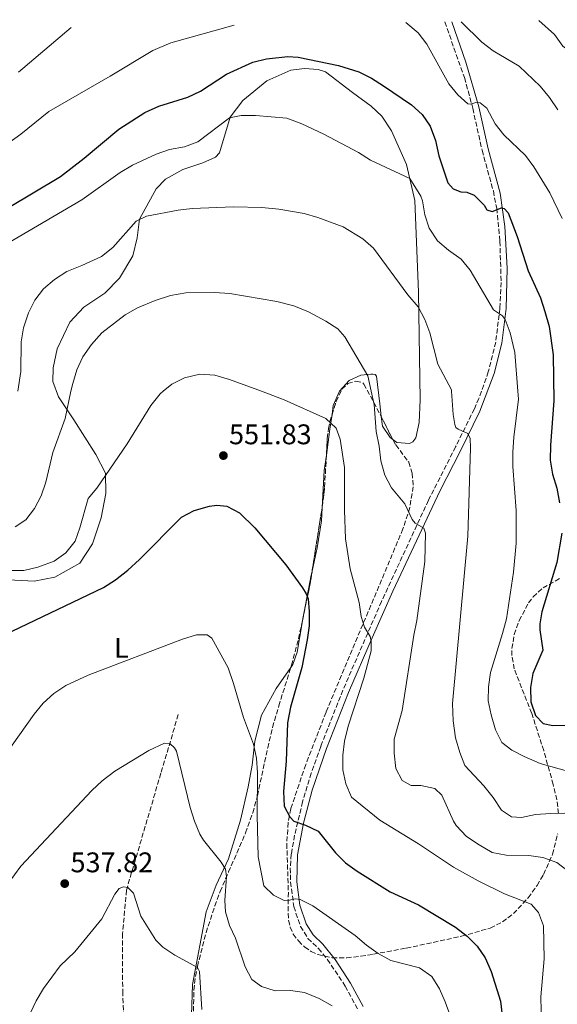
# Model space of a CAD drawing. Units: metres. Extents: x 604211 to 607663, y 4717649 to 4720014.
# Drawn here: x 604404 to 604594, y 4719620 to 4719968 of the extents above; entities that cross this region are included whole.
import ezdxf
from ezdxf.enums import TextEntityAlignment as Align

# ---------------------------------------------------------------- set-up
doc = ezdxf.new("R2010")
doc.units = ezdxf.units.M
doc.header["$MEASUREMENT"] = 0
doc.linetypes.add('DGN Style 3', pattern=[2.435890702152634, 1.739921930109024, -0.6959687720436097])
for name, color, linetype, lineweight in [('Barranco lineal', 142, 'DGN Style 3', 13), ('Camino', 7, 'DGN Style 3', 0), ('Cota de punto acotado terreno', 7, 'Continuous', 0), ('Curva de nivel directora', 30, 'Continuous', 30), ('Curva de nivel intermedia', 30, 'Continuous', 0), ('Etiqueta de uso rústico', 92, 'Continuous', 0), ('Línea de cambio de uso (parcela vista)', 92, 'Continuous', 0), ('Margen derecho', 7, 'Continuous', 0), ('Punto acotado terreno (símbolo)', 7, 'Continuous', 0), ('Zona arbolada', 92, 'DGN Style 3', 0)]:
    doc.layers.add(name, color=color, linetype=linetype, lineweight=lineweight)
doc.styles.add('Style-Arial', font='arial.ttf')

# ---------------------------------------------------------------- blocks, each defined once
blk = doc.blocks.new('5PATER')
at = {"layer": 'Punto acotado terreno (símbolo)', "linetype": 'Continuous', "lineweight": 0}
h = blk.add_hatch(color=51, dxfattribs=at)
edge = h.paths.add_edge_path()
edge.add_ellipse((0, 0), major_axis=(-0.1095731443231308, -0.1110710700762829), ratio=0.9994222409660317, start_angle=0, end_angle=360)

msp = doc.modelspace()

# ---------------------------------------------------------------- linework, layer by layer
at = {"layer": 'Barranco lineal', "color": 142, "linetype": 'DGN Style 3', "lineweight": 13}
msp.add_polyline3d([(604460.2100000001, 4719722.5, 541.3399999999965), (604454.0700000003, 4719701.77, 538.9900000000052), (604441.9199999999, 4719660.539999999, 535), (604440.5599999996, 4719645.25, 533.8699999999953), (604440.5899999999, 4719624.859999999, 532.0800000000017), (604441.3799999999, 4719602.59, 531.0500000000029), (604441.8600000005, 4719597.100000001, 529.6399999999994), (604440.8899999997, 4719579.41, 528.320000000007), (604443.7999999998, 4719555.34, 527.1000000000058), (604445.0899999999, 4719522.01, 525.2200000000012), (604443.2800000003, 4719493.4, 523.2400000000052), (604440.9500000002, 4719462.84, 521.4499999999971), (604439.1399999997, 4719433.180000001, 519.8500000000058), (604438.9800000006, 4719419.550000001, 518.6300000000047), (604440.0199999996, 4719406.390000001, 517.9700000000012), (604440.2000000002, 4719385.84, 516.4700000000012), (604440.0800000001, 4719380.65, 516.4700000000012), (604439.4800000006, 4719363.949999999, 515.0899999999965), (604437.1699999999, 4719330.300000001, 513.4900000000052)], dxfattribs=at)
at = {"layer": 'Camino', "color": 7, "linetype": 'DGN Style 3', "lineweight": 0}
msp.add_polyline3d([(604554.219999998, 4719966.850000001, 582.9900000000052), (604561.1700000016, 4719947.220000001, 581.6499999999943), (604564.1099999986, 4719936.4, 580.0399999999937), (604567.3799999988, 4719921.560000001, 578.070000000007), (604571.3599999995, 4719907.250000001, 575.9900000000052), (604572.5399999997, 4719901.100000001, 575.0399999999936), (604573.6799999997, 4719889.470000001, 573.4600000000065), (604574.1099999989, 4719874.980000002, 571.9100000000036), (604573.7100000009, 4719865.930000001, 570.729999999996), (604572.1999999977, 4719853.930000001, 568.9400000000024), (604569.5899999993, 4719843.439999999, 567.529999999999), (604566.2899999979, 4719834.060000001, 566.4499999999971), (604564.6600000008, 4719830.37, 566.0200000000042), (604558.0599999981, 4719816.980000001, 564.529999999999), (604548.469999999, 4719798.100000001, 561.4499999999972), (604531.9099999988, 4719762.4, 555.8800000000048), (604518.2899999997, 4719731.130000004, 554.1699999999984), (604510.4599999998, 4719711.26, 553.5099999999948), (604507.1299999994, 4719701.850000001, 552.8500000000059), (604504.0699999994, 4719691.699999999, 551.1999999999971), (604501.2499999986, 4719679.910000001, 549.0000000000001), (604500.0799999974, 4719673.260000002, 547.8699999999953), (604499.7199999975, 4719668.330000001, 547.1100000000007), (604499.829999997, 4719663.410000001, 546.3600000000007), (604500.9600000003, 4719654.760000001, 544.8600000000006), (604503.3099999973, 4719647.730000001, 543.9199999999983), (604505.9699999993, 4719643.540000003, 543.3699999999953), (604509.6299999984, 4719640, 542.6900000000023), (604512.7899999989, 4719636.140000002, 542.3399999999965), (604519.1299999978, 4719626.670000001, 541.279999999999), (604523.4400000017, 4719618.609999999, 540.8099999999978)], dxfattribs=at)
at = {"layer": 'Curva de nivel directora', "color": 30, "linetype": 'Continuous', "lineweight": 30, "flags": 128}
for points, elevation in [([(604390.7399999991, 4719895.800000001), (604418.6499999998, 4719912.350000001), (604427.0400000006, 4719918.830000003), (604439.2400000002, 4719929.050000001), (604448.4, 4719934.960000001), (604453.2900000006, 4719937.180000001), (604463.5900000003, 4719940.27), (604468.0899999997, 4719942.450000001), (604477.2499999995, 4719948.390000002), (604486.4800000008, 4719952.65), (604491.329999999, 4719953.890000001), (604498.8700000005, 4719954.619999999), (604502.5099999993, 4719954.380000004), (604516.7299999995, 4719951.430000001), (604523.8999999999, 4719949.25), (604528.3899999983, 4719946.99), (604532.6500000008, 4719944.300000002), (604542.480000001, 4719937.570000002), (604546.2499999995, 4719934.210000002), (604549.039999999, 4719930.060000001), (604550.9900000005, 4719925.03), (604552.1199999992, 4719919.560000001), (604555.2500000006, 4719910.09), (604557.2199999997, 4719908), (604559.8599999995, 4719906.880000004), (604562.0399999989, 4719906.82), (604564.6099999994, 4719905.78), (604568.0899999995, 4719902.180000001), (604569.0700000008, 4719900.600000001), (604570.9599999995, 4719900.01), (604574.2599999986, 4719901.230000002), (604575.1700000005, 4719901.090000001), (604576.5999999989, 4719899.510000001), (604579.7300000003, 4719891.170000002), (604583.6299999985, 4719879.000000001), (604587.9699999992, 4719869.470000003), (604589.5599999984, 4719864.730000001), (604591.0999999985, 4719859.4), (604592.4799999997, 4719849.390000002), (604592.6599999988, 4719833.220000003), (604591.4699999995, 4719817.54), (604591.4099999992, 4719812.220000001), (604592.2400000006, 4719807.28), (604593.7200000003, 4719802.390000002), (604594.6999999993, 4719797.15)], 575.0000000000001), ([(604401.6199999999, 4719751.87), (604433.829999999, 4719767.300000003), (604438.0499999989, 4719769.990000002), (604442.459999999, 4719773.42), (604446.489999999, 4719777.15), (604461.3699999985, 4719792.180000001), (604465.7599999984, 4719794.54), (604471.2100000001, 4719796.04), (604473.7600000004, 4719796.380000002), (604477.339999999, 4719796.02), (604481.749999999, 4719793.660000003), (604487.1600000003, 4719788.359999999), (604498.1399999994, 4719775.290000001), (604503.989999999, 4719767.199999999), (604505.339999999, 4719765.120000001), (604506.0000000006, 4719763.340000002), (604506.4000000008, 4719758.820000002), (604506.3299999991, 4719753.84), (604505.7100000001, 4719748.870000001), (604503.8100000002, 4719739.040000001), (604499.8000000003, 4719725.110000002), (604498.7899999999, 4719719.560000001), (604498.2899999992, 4719706.100000001), (604497.3099999981, 4719695.380000001), (604497.6199999988, 4719690.199999999), (604499.6100000002, 4719686.449999999), (604501.0299999996, 4719684.859999999), (604505.0899999987, 4719683.470000002), (604509.6100000005, 4719681.33), (604515.67, 4719673.740000002), (604519.1999999994, 4719670.230000001), (604523.2599999985, 4719667.300000003), (604534.9999999999, 4719659.950000001), (604544.9199999997, 4719655.350000001), (604558.0400000003, 4719647.51), (604562.0999999992, 4719644.340000001), (604565.5999999995, 4719640.730000001), (604568.4499999994, 4719636.610000002), (604570.5899999985, 4719631.900000001), (604573.8799999986, 4719621.350000001), (604574.5, 4719616.380000001)], 550.0000000000001), ([(604595.4799999994, 4719786.54), (604593.7299999993, 4719776.090000001), (604588.5199999991, 4719758.770000001), (604587.7100000001, 4719754.550000001), (604587.7199999989, 4719752.440000001), (604588.8099999996, 4719745.220000001), (604585.3200000006, 4719737), (604584.5099999991, 4719732.030000002), (604584.5400000004, 4719726.99), (604586.219999999, 4719722.109999999), (604588.9399999992, 4719719.34), (604592.4100000005, 4719718.600000001), (604636.2000000001, 4719719.42)], 575.0000000000001)]:
    msp.add_lwpolyline(points, dxfattribs=dict(at, elevation=elevation))
at = {"layer": 'Curva de nivel intermedia', "color": 30, "linetype": 'Continuous', "lineweight": 0, "flags": 128}
for points, elevation in [([(604559.9800000002, 4719966.939999999), (604567.3200000006, 4719959.67), (604571.2800000013, 4719956.62), (604580.5300000005, 4719951.310000001), (604587.8300000007, 4719944.239999999), (604591.2000000012, 4719940.150000001), (604594.1500000017, 4719935.88)], 585), ([(604587.3800000013, 4719967.359999999), (604592.9700000016, 4719962.42), (604595.9300000009, 4719958.289999999), (604599.8800000005, 4719955.220000001), (604603.1700000007, 4719955.17), (604605.4900000008, 4719957.060000001), (604606.1600000013, 4719959.930000001), (604606.480000001, 4719967.65)], 590.0000000000001), ([(604396.5300000004, 4719921.449999999), (604404.6799999998, 4719927.249999999), (604414.5300000003, 4719935.24), (604436.2100000016, 4719947.679999999), (604451.2099999996, 4719956.820000002), (604457.6, 4719959.53), (604479.9699999997, 4719965.719999999)], 580.0000000000001), ([(604403.8200000017, 4719949.099999999), (604422.4500000018, 4719964.84)], 585), ([(604540.4699999995, 4719966.640000001), (604544.8500000003, 4719962.970000001), (604547.9400000017, 4719959.039999999), (604555.6999999998, 4719944.970000001), (604558.8100000012, 4719941.09), (604562.3600000007, 4719937.929999999), (604563.3399999997, 4719937.849999999), (604565.1400000014, 4719938.390000001), (604566.7199999993, 4719938.32), (604569.0700000008, 4719936.449999999), (604571.9500000018, 4719930.899999999), (604575.07, 4719926.99), (604582.7000000009, 4719919.739999999), (604585.6300000012, 4719915.689999999), (604591.2500000005, 4719906.560000001), (604595.5900000011, 4719897.52)], 580.0000000000001), ([(604400.3400000014, 4719888.970000001), (604426.1399999999, 4719904.100000001), (604439.7300000021, 4719913.7), (604444.0100000001, 4719916.269999998), (604452.4099999999, 4719920.159999999), (604457.0999999995, 4719921.9), (604462.4100000003, 4719922.84), (604467.1100000007, 4719924.55), (604478.3100000012, 4719933.000000001), (604482.4500000008, 4719933.850000001), (604487.4500000009, 4719933.899999999), (604498.4800000016, 4719932.859999999), (604503.7600000009, 4719930.96), (604511.5999999997, 4719927.220000001), (604523.7500000002, 4719920.81), (604527.9700000002, 4719918.13), (604541.9400000002, 4719911.65), (604545.750000001, 4719905.409999999), (604546.4100000005, 4719903.769999999), (604547.1900000006, 4719898.829999999), (604548.7700000008, 4719894.06), (604551.640000001, 4719889.679999999), (604555.5600000012, 4719886.34), (604560.0600000008, 4719883.220000001), (604563.2000000011, 4719879.32), (604571.3700000007, 4719865.289999999), (604574.5400000003, 4719863.119999997), (604575.5199999993, 4719861.850000001), (604577.2400000005, 4719857.140000001), (604578.8899999999, 4719850.199999998), (604580.0273689138, 4719836.559875003), (604580.26, 4719833.77), (604578.5900000003, 4719820.390000001), (604578.2400000016, 4719815.05), (604578.2599999995, 4719810.05), (604579.3900000006, 4719794.48), (604579.4500000009, 4719782.92), (604578.5000000009, 4719772.689999999), (604575.9900000008, 4719756.32), (604574.650000002, 4719751.039999999), (604570.3499999993, 4719737.349999999), (604569.6200000006, 4719732.3), (604569.5700000013, 4719727.300000002), (604570.5599999994, 4719722.359999999), (604572.1799999998, 4719717.109999999), (604574.3700000005, 4719712.619999998), (604577.8600000017, 4719709.99), (604582.2699999994, 4719707.640000001)], 570.0000000000001), ([(604403.5939514689, 4719836.559875003), (604404.6200000017, 4719843.499999999), (604404.7300000013, 4719854.039999999), (604405.5800000007, 4719858.969999999), (604407.38, 4719864.210000001), (604409.5400000014, 4719868.730000001), (604412.6200000015, 4719872.680000001), (604416.5800000001, 4719876.039999999), (604420.9400000008, 4719878.849999999), (604426.1900000012, 4719880.869999999), (604433.1700000018, 4719884.140000001), (604437.1500000004, 4719887.239999999), (604445.2999999998, 4719896.609999999), (604448.9800000011, 4719898.289999999), (604460.1799999995, 4719900.449999999), (604465.1600000017, 4719900.999999999), (604479.7400000017, 4719901.679999999), (604489.7400000019, 4719901.34), (604495.6300000016, 4719900.789999999), (604504.5900000002, 4719899.23), (604509.4100000015, 4719897.92), (604518.3299999998, 4719894.56), (604525.3300000004, 4719890.389999999), (604529.0900000001, 4719887.09), (604541.16, 4719870.529999999), (604544.8700000005, 4719866.33), (604547.2199999996, 4719861.899999999), (604549.01, 4719857.230000001), (604551.8200000018, 4719846.119999999), (604556.6000000007, 4719837.039999997), (604556.6316382954, 4719836.559875003), (604557.1700000007, 4719828.390000001), (604557.7200000006, 4719824.78), (604558.1699999997, 4719823.73), (604558.9299999997, 4719823.199999999), (604562.3200000006, 4719821.640000001), (604563.1600000008, 4719819.909999999), (604563.3300000008, 4719816.599999999), (604562.3200000006, 4719785.49), (604557.0000000007, 4719726.34), (604557.1799999997, 4719720.320000002), (604558.0400000003, 4719714.3), (604559.4999999997, 4719709.119999998), (604561.3500000006, 4719704.470000002), (604568.0600000004, 4719697.350000001), (604571.3200000017, 4719693.220000001), (604574.2000000004, 4719688.800000001), (604577.8200000015, 4719686.409999998), (604581.2800000015, 4719686.199999998), (604586.19, 4719687.180000001), (604591.5900000002, 4719687.600000001), (604596.5800000014, 4719687.75)], 565.0000000000001), ([(604402.6700000004, 4719788.76), (604406.4200000011, 4719791.179999999), (604409.4600000009, 4719795.15), (604411.8700000005, 4719799.71), (604413.4999999999, 4719804.46), (604415.9299999995, 4719814.930000001), (604420.2400000012, 4719826.999999999), (604422.3454947397, 4719836.559875003), (604422.9600000014, 4719839.349999999), (604424.3600000006, 4719844.15), (604426.4999999999, 4719848.699999998), (604429.5400000018, 4719853.100000001), (604433.2900000003, 4719857.199999999), (604441.4800000021, 4719863.470000001), (604445.7800000004, 4719866.019999999), (604452.1100000005, 4719868.550000002), (604457.4300000002, 4719870.3), (604462.8400000016, 4719871.24), (604473.0300000017, 4719871.449999998), (604478.4400000009, 4719871.079999999), (604495.0000000013, 4719868.17), (604501.0200000006, 4719866.679999999), (604506.1500000004, 4719864.600000001), (604512.2600000014, 4719861.32), (604516.4700000002, 4719858.63), (604518.9100000011, 4719855.789999999), (604527.0300000014, 4719841.98), (604528.2733454562, 4719836.559875003), (604529.3400000003, 4719831.91), (604529.9900000008, 4719822.350000001), (604531.0700000004, 4719817.16), (604531.6200000002, 4719812.050000001), (604533.0700000009, 4719806.939999999), (604535.3999999999, 4719802.509999999), (604540.1200000007, 4719796.82), (604542.7100000012, 4719791.33), (604543.7700000008, 4719790.060000001), (604546.8600000021, 4719788.269999999), (604547.47, 4719786.470000001), (604547.1500000004, 4719776.470000001), (604544.3899999999, 4719755.67), (604543.2900000003, 4719750.55), (604539.1799999997, 4719723.939999999), (604536.4000000014, 4719713.869999998), (604536.3299999998, 4719708.859999998), (604536.9800000002, 4719703.480000001), (604539.2500000012, 4719699.279999999), (604542.3500000014, 4719697.41), (604545.74, 4719697.429999998), (604550.7100000009, 4719696.4)], 559.9999999999999), ([(604394.8499999995, 4719773.319999999), (604405.7599999994, 4719773.369999998), (604410.6400000011, 4719774.439999999), (604416.4300000002, 4719776.659999998), (604420.5200000006, 4719779.52), (604423.7700000005, 4719783.699999999), (604425.4800000006, 4719788.4), (604428.3600000016, 4719798.769999999), (604431.4300000005, 4719802.399999999), (604442.1900000006, 4719818.029999999), (604450.4699999997, 4719831.539999999), (604453.7700000012, 4719835.619999998), (604454.9055674542, 4719836.559875003), (604457.8900000006, 4719839.029999999), (604462.3499999997, 4719841.249999999), (604467.7900000003, 4719842.599999999), (604473.0899999999, 4719842.220000001), (604478.3300000014, 4719840.739999999), (604489.5626263893, 4719836.559875003), (604497.5700000017, 4719833.58), (604512.2100000001, 4719826.960000002), (604515.8700000012, 4719823.56), (604517.3600000021, 4719819.609999999), (604518.8300000007, 4719809.679999999), (604518.8399999995, 4719794.560000001), (604519.2400000019, 4719784.449999998), (604520.8199999998, 4719773.960000001), (604524.0400000007, 4719762.069999999), (604524.7500000015, 4719757.109999999), (604525.8899999993, 4719753.279999998), (604527.8700000019, 4719750.050000001), (604528.2499999997, 4719748.249999999), (604528.2699999998, 4719745.009999999), (604525.620000001, 4719735.359999999), (604520.1200000002, 4719718.400000001), (604518.8700000008, 4719713.13), (604518.2200000003, 4719708.170000001), (604518.320000001, 4719702.969999999), (604519.2999999999, 4719698.069999999), (604521.2699999991, 4719693.38), (604531.2699999993, 4719685.269999999), (604544.9400000019, 4719676.909999999), (604557.250000001, 4719668.689999999), (604565.9800000017, 4719663.82), (604575.2599999999, 4719659.229999999)], 555.0000000000001), ([(604380.1900000012, 4719681.76), (604409.3300000012, 4719722.640000001), (604412.5499999999, 4719726.51), (604416.3099999995, 4719729.930000001), (604420.5000000005, 4719732.779999999), (604428.4600000001, 4719736.439999999), (604461.6900000004, 4719749.15), (604466.6700000004, 4719750.59), (604470.4299999999, 4719750.609999999), (604472.0300000004, 4719749.480000001), (604477.7600000014, 4719738.96), (604479.7400000017, 4719733.399999999), (604483.1799999995, 4719721.409999999), (604486.7100000011, 4719712.02), (604487.7600000015, 4719707.130000001), (604488.1700000007, 4719701.970000001), (604488.040000001, 4719686.960000001), (604488.4099999998, 4719672.329999999), (604490.3400000009, 4719662.09), (604493.8400000012, 4719658.720000001), (604497.5200000004, 4719656.949999999), (604499.4900000017, 4719656.96), (604501.47, 4719657.439999999), (604503.1600000019, 4719657.26), (604507.6500000001, 4719655.050000002), (604522.6000000013, 4719644.57), (604526.6600000004, 4719641.109999998), (604530.7599999999, 4719638.24), (604535.1600000008, 4719635.720000001), (604545.3300000009, 4719633.109999998), (604549.6700000016, 4719630.029999998), (604552.3400000005, 4719625.730000001), (604554.360000001, 4719621.189999999), (604556.1300000013, 4719616.32)], 545), ([(604400.2000000007, 4719662.949999998), (604404.7100000011, 4719668.970000001), (604429.6900000017, 4719695.75), (604433.3500000006, 4719699.149999999), (604437.8299999998, 4719702.509999999), (604449.8500000007, 4719709.859999998), (604455.2900000011, 4719712.429999999), (604457.1700000009, 4719712.25), (604458.8800000009, 4719710.759999999), (604459.6299999995, 4719709.539999999), (604464.4400000019, 4719689.71), (604465.8700000002, 4719684.92), (604467.8500000006, 4719680.329999999), (604469.1, 4719678.159999998), (604475.3600000008, 4719670.369999999), (604476.8700000017, 4719667.949999998), (604477.16, 4719665.409999999), (604476.6200000015, 4719656.84), (604476.8499999995, 4719652.899999999), (604478.2799999999, 4719648.109999998), (604480.4400000013, 4719643.599999999), (604483.8099999997, 4719633.46), (604486.1800000012, 4719629.060000001), (604489.5900000001, 4719626.529999998), (604494.3799999999, 4719625.08), (604499.8499999995, 4719625.17), (604504.7800000003, 4719624.389999999), (604509.8600000008, 4719622.34), (604514.5500000002, 4719619.689999999)], 540.0000000000001), ([(604582.2699999994, 4719707.640000001), (604587.9000000021, 4719705.220000001), (604598.3700000017, 4719702.27)], 570.0000000000001), ([(604550.7100000009, 4719696.4), (604553.2000000009, 4719694.009999998), (604557.3200000004, 4719684.869999998), (604558.2999999993, 4719683.349999999), (604561.9299999994, 4719679.529999998), (604566.3100000003, 4719676.539999999), (604570.9900000007, 4719673.850000001), (604575.9100000004, 4719672.869999998), (604583.860000001, 4719672.79), (604588.8099999996, 4719672.060000001), (604593.7300000016, 4719670.279999999), (604597.8100000008, 4719667.210000001)], 560), ([(604468.5400000013, 4719618.449999998), (604467.7200000009, 4719631.899999999), (604466.9600000009, 4719633.300000001), (604459.0100000004, 4719637.659999999), (604454.7900000004, 4719640.390000001), (604452.2800000003, 4719642.939999999), (604447.020000001, 4719651.359999998), (604444.35, 4719659.529999998), (604442.3600000006, 4719661.5), (604440.8600000008, 4719661.769999998), (604439.360000001, 4719661.100000001), (604437.8200000009, 4719659.17), (604433.2000000008, 4719650.439999998), (604423.7599999993, 4719638.830000001), (604418.5700000015, 4719633.830000001), (604412.6100000005, 4719625.8), (604410.1100000015, 4719621.45), (604407.0100000012, 4719615.02)], 535), ([(604575.2599999999, 4719659.229999999), (604584.7000000014, 4719655.59), (604587.2800000008, 4719652.66), (604589.0300000008, 4719648.009999998), (604589.240000001, 4719636.27), (604588.100000001, 4719622.939999999), (604588.1900000004, 4719617.939999999), (604588.8299999997, 4719612.560000001), (604592.9500000014, 4719592.449999998), (604593.1100000001, 4719581.980000001), (604591.5900000002, 4719564.71), (604590.5199999996, 4719559.59), (604588.1300000001, 4719551.509999999), (604585.780000001, 4719546.320000002), (604584.0800000001, 4719541.619999998), (604582.6600000006, 4719536.220000001), (604582.3400000011, 4719525.980000001), (604582.8200000017, 4719520.640000001), (604584.7500000005, 4719510.5), (604592.4000000015, 4719499.769999999), (604599.0600000002, 4719493.41)], 555.0000000000001)]:
    msp.add_lwpolyline(points, dxfattribs=dict(at, elevation=elevation))
at = {"layer": 'Línea de cambio de uso (parcela vista)', "color": 92, "linetype": 'Continuous', "lineweight": 0, "extrusion": (-0.9900114729107745, 0.129245723046769, 0.05632784905494542), "elevation": 11572.68932577025, "flags": 128}
msp.add_lwpolyline([(-4758369.899931462, -96.27565181666432), (-4758364.621438115, -97.2190496244948), (-4758355.33549355, -98.41364625407732)], dxfattribs=at)
at = {"layer": 'Línea de cambio de uso (parcela vista)', "color": 92, "linetype": 'Continuous', "lineweight": 0, "extrusion": (-0.4460706287461949, -0.05429870480227387, 0.893349116989976), "elevation": -525440.4695836335, "flags": 128}
msp.add_lwpolyline([(-4612184.042847758, 1045825.082634597), (-4612178.869143766, 1045823.553137118), (-4612165.837876861, 1045820.905390718)], dxfattribs=at)
at = {"layer": 'Línea de cambio de uso (parcela vista)', "color": 92, "linetype": 'Continuous', "lineweight": 0, "extrusion": (-0.7887141460715027, 0.1075030859570759, 0.6052876029594576), "elevation": 30939.56448893651, "flags": 128}
msp.add_lwpolyline([(-4758172.841132892, -22835.57316612313), (-4758171.396306854, -22835.76386799774), (-4758155.111619129, -22837.29744037031), (-4758155.029479437, -22837.30254820874)], dxfattribs=at)
at = {"layer": 'Línea de cambio de uso (parcela vista)', "color": 92, "linetype": 'Continuous', "lineweight": 0}
for points in [[(604398, 4719770.09, 554.1499999999943), (604409.3799999999, 4719769.58, 552.8300000000017), (604416.7100000001, 4719770.939999999, 552.4499999999971), (604425.5300000003, 4719775.869999999, 552.2599999999948), (604429.9199999999, 4719782.76, 552.3600000000006), (604432.9800000006, 4719791.9, 552.8300000000017), (604434.6299999999, 4719800.470000001, 554.1399999999994), (604434.5, 4719807.619999999, 555.2700000000041), (604431.0800000001, 4719814.279999999, 556.5899999999965), (604423.2999999998, 4719826.470000001, 559.4100000000036), (604417.9900000002, 4719834.630000001, 560.820000000007), (604415.9900000002, 4719839.980000001, 561.1999999999971), (604416.0599999996, 4719844.869999999, 561.2899999999936), (604417.5300000003, 4719851.560000001, 561.3899999999994), (604422, 4719860.99, 561.4799999999959), (604426.8700000001, 4719866.279999999, 561.2899999999936), (604434.2699999996, 4719871.109999999, 561.5800000000017), (604439.4199999999, 4719876.5, 562.2299999999959), (604444.1799999997, 4719884.33, 563.2700000000041), (604445.75, 4719890.74, 564.3099999999977), (604446.4699999997, 4719897.33, 564.9600000000064), (604452.4299999997, 4719907.99, 567.029999999999), (604455.7100000001, 4719911.390000001, 567.2200000000012), (604461.8099999996, 4719914.810000001, 567.8800000000047), (604468.8499999996, 4719917.100000001, 568.4400000000023), (604473.3600000005, 4719919.100000001, 568.6300000000047), (604474.7599999999, 4719920.699999999, 568.820000000007), (604478.4600000001, 4719933.230000001, 570.5099999999948), (604482.9500000002, 4719939.180000001, 571.4499999999971), (604491.4699999997, 4719946.09, 572.7700000000041), (604499.9199999999, 4719949.800000001, 573.7100000000064), (604504.7100000001, 4719950.390000001, 573.7100000000064), (604509.6100000005, 4719950.130000001, 573.8099999999977), (604512.1500000004, 4719949.199999999, 573.8099999999977), (604521.6900000004, 4719941.91, 573.6199999999953), (604528.2000000002, 4719937.15, 573.1499999999943), (604531.9800000006, 4719933.59, 572.679999999993), (604535.4900000002, 4719928.439999999, 572.3000000000029), (604540.7199999997, 4719916.52, 570.4199999999983), (604543.7000000002, 4719903.83, 568.5399999999936), (604544.9900000002, 4719871.480000001, 565.0599999999977), (604545.5599999996, 4719833.480000001, 561.8600000000006), (604545.2199999997, 4719825.480000001, 561.5800000000017), (604544.0300000003, 4719820.109999999, 561.3899999999994), (604543, 4719818.689999999, 561.1999999999971), (604541.7800000003, 4719818.119999999, 561.1999999999971), (604537.3600000005, 4719818.480000001, 560.7299999999959), (604535.9357000003, 4719819.5437, 560.4474999999948)], [(604531.8301999997, 4719827.612600001, 560.3141999999935), (604531.2699999996, 4719832.180000001, 560.6399999999994), (604530.1799999997, 4719841.869999999, 560.4499999999971), (604529.6200000001, 4719842.430000001, 560.4499999999971), (604528.8600000005, 4719842.609999999, 560.1699999999983), (604528.1100000005, 4719842.609999999, 560.070000000007), (604524.6299999999, 4719842.210000001, 559.0399999999936), (604520.5, 4719840.41, 558.1000000000058), (604517.04, 4719836.630000001, 557.0599999999977), (604514.9000000004, 4719831.539999999, 556.3099999999977), (604514.4560000002, 4719828.3872, 555.7418999999937)], [(604535.9357000003, 4719819.5437, 560.4474999999948), (604534.9900000002, 4719820.25, 560.2599999999948), (604532.25, 4719824.189999999, 560.070000000007), (604531.8301999997, 4719827.612600001, 560.3141999999935)], [(604510.9466000004, 4719795.4384, 551.7302000000054), (604510.6799999997, 4719790.880000001, 551.320000000007), (604509.2300000006, 4719781.369999999, 550.9499999999971), (604507.4194999998, 4719773.085999999, 550.061799999996)], [(604503.9768000003, 4719755.5789, 548.6852000000072), (604502.1699999999, 4719744.460000001, 548.029999999999), (604500.5899999999, 4719740.119999999, 547.5599999999977), (604499.8935000002, 4719739.1095, 547.390400000004)], [(604499.8935000002, 4719739.1095, 547.390400000004), (604494.7999999998, 4719731.720000001, 546.1499999999943), (604489.5800000001, 4719722.289999999, 545.3999999999943), (604487.2699999996, 4719713.15, 544.929999999993), (604486.2800000003, 4719704.680000001, 544.4600000000064), (604484.8099999996, 4719697.050000001, 543.8000000000029), (604482.1399999997, 4719685.189999999, 542.3899999999994), (604477.8799999999, 4719671.619999999, 540.1300000000047), (604473.5999999996, 4719662.289999999, 538.8099999999977), (604470.0700000003, 4719652.859999999, 537.3099999999977), (604465.2199999997, 4719627.25, 534.0099999999948), (604464.4800000006, 4719605.609999999, 532.4100000000036), (604463.9299999997, 4719601.189999999, 532.320000000007), (604461.3200000003, 4719596.380000001, 532.0399999999936), (604459.3600000005, 4719594.390000001, 531.9499999999971)]]:
    msp.add_polyline3d(points, dxfattribs=at)
at = {"layer": 'Margen derecho', "color": 7, "linetype": 'Continuous', "lineweight": 0}
msp.add_polyline3d([(604556.739999997, 4719966.890000001, 582.9600000000065), (604561.7100000003, 4719952.619999999, 582.1100000000006), (604566.2099999997, 4719936.930000001, 580.0399999999937), (604569.4799999997, 4719922.080000003, 578.070000000007), (604573.7899999992, 4719906.390000001, 575.8099999999977), (604575.4499999977, 4719894.640000001, 574.0200000000042), (604576.269999998, 4719879.970000001, 572.5099999999949), (604575.8700000001, 4719865.770000001, 570.729999999996), (604574.339999999, 4719853.530000002, 568.9400000000024), (604571.6599999992, 4719842.790000001, 567.529999999999), (604566.6499999978, 4719829.500000001, 566.0200000000042), (604559.6600000006, 4719815.36, 564.429999999993), (604552.5799999973, 4719801.59, 562.1699999999984), (604535.9200000007, 4719766.040000002, 556.429999999993), (604528.5699999993, 4719749.540000001, 555.2100000000064), (604520.2899999979, 4719730.310000002, 554.1699999999984), (604512.4899999973, 4719710.52, 553.5099999999948), (604507.4800000003, 4719695.820000002, 552.1000000000059), (604504.4400000004, 4719684.230000001, 549.8399999999966), (604502.2399999988, 4719673.02, 547.8699999999953), (604501.9999999997, 4719663.520000001, 546.3600000000007), (604503.079999997, 4719655.25, 544.8600000000006), (604505.2699999998, 4719648.680000002, 543.9199999999983), (604507.7399999974, 4719644.83, 543.3500000000059), (604511.2399999977, 4719641.460000002, 542.6900000000023), (604515.5000000001, 4719636.119999999, 542.2200000000012), (604520.9899999975, 4719627.78, 541.279999999999), (604525.4099999988, 4719619.520000001, 540.8099999999978)], dxfattribs=at)
at = {"layer": 'Zona arbolada', "color": 92, "linetype": 'DGN Style 3', "lineweight": 0, "extrusion": (0.8213475817466025, 0.4545146876460439, 0.3446803572486067), "elevation": 2641956.389173477, "flags": 128}
msp.add_lwpolyline([(3836980.105600424, -969475.0395262036), (3836973.272802565, -969474.1159282243), (3836971.057768773, -969474.1265810267)], dxfattribs=at)
at = {"layer": 'Zona arbolada', "color": 92, "linetype": 'DGN Style 3', "lineweight": 0, "extrusion": (0.4755124022277124, -0.1615332943573778, 0.8647513805375989), "elevation": -474469.4578618085, "flags": 128}
msp.add_lwpolyline([(4663418.831633974, 818111.4292656269), (4663419.232284926, 818111.5078907688), (4663425.893584042, 818113.1367519735), (4663436.853771966, 818116.6713980536)], dxfattribs=at)
at = {"layer": 'Zona arbolada', "color": 92, "linetype": 'DGN Style 3', "lineweight": 0, "extrusion": (-0.01433406814673508, -0.09083973371949712, 0.9957623598369924), "elevation": -436854.8123998903, "flags": 128}
msp.add_lwpolyline([(-138535.7001774433, 4736206.630292355), (-138535.7001774432, 4736229.35556248)], dxfattribs=at)
at = {"layer": 'Zona arbolada', "color": 92, "linetype": 'DGN Style 3', "lineweight": 0, "extrusion": (0.3630661248332021, -0.143372932925396, 0.920666710109023), "elevation": -456700.0926868503, "flags": 128}
msp.add_lwpolyline([(4611898.882761127, 1078578.606378659), (4611912.17607648, 1078581.081339577), (4611916.430684782, 1078582.112722731)], dxfattribs=at)
at = {"layer": 'Zona arbolada', "color": 92, "linetype": 'DGN Style 3', "lineweight": 0}
for points in [[(604465.5800000001, 4719615.449999999, 541.0599999999977), (604465.6799999997, 4719625.24, 543.4799999999959), (604466.25, 4719630.130000001, 544.6999999999971), (604466.9600000001, 4719633.66, 545.3899999999994), (604470.0300000003, 4719645.57, 547.6199999999953), (604473.0800000001, 4719654.960000001, 549.1699999999983), (604475, 4719660.039999999, 549.6900000000023), (604477.9500000002, 4719666.949999999, 549.75), (604483.9500000002, 4719680.74, 549.0599999999977), (604486.4600000001, 4719687.789999999, 549.1399999999994), (604488.1200000001, 4719693.83, 549.779999999999), (604491.7599999999, 4719710.75, 552.7100000000064), (604493.4800000006, 4719717.980000001, 553.5200000000041), (604495.6699999999, 4719725.529999999, 553.679999999993), (604500.1299999999, 4719739.869999999, 553.3699999999953), (604502.6500000004, 4719749.24, 553.6900000000023), (604506.7400000002, 4719768.779999999, 555.1199999999953), (604511.0099999999, 4719795.84, 557.6499999999943), (604511.8200000003, 4719802.600000001, 558.4700000000012), (604512.7800000003, 4719819.880000001, 561.1699999999983), (604513.2000000002, 4719823.390000001, 561.3899999999994), (604513.6500000004, 4719825.810000001, 561.2400000000052), (604515.8799999999, 4719832.939999999, 560.3300000000017), (604517.9600000001, 4719837.32, 560.429999999993), (604520.04, 4719839.27, 560.8899999999994), (604522.9000000004, 4719840.15, 561.4799999999959), (604525.3200000003, 4719839.529999999, 562.029999999999), (604525.7100000001, 4719839.09, 562.1499999999943), (604531.54, 4719828.199999999, 564.6699999999983), (604534.8600000005, 4719821.480000001, 565.6199999999953), (604537.0099999999, 4719817.609999999, 565.6000000000058), (604541.5, 4719811.5, 564.9199999999983), (604542.7599999999, 4719807.609999999, 564.4900000000052), (604543.0599999996, 4719802.890000001, 563.9900000000052), (604541.9100000003, 4719795.51, 563.2400000000052), (604539.4800000006, 4719788, 562.4900000000052), (604512.3399999999, 4719723.32, 555.6000000000058), (604505.1699999999, 4719704.869999999, 553.3800000000047), (604499.9100000003, 4719689.27, 551.5399999999936), (604499, 4719684.369999999, 550.9900000000052), (604498.5, 4719676.92, 550.179999999993), (604499.04, 4719659.810000001, 548.3699999999953), (604498.9199999999, 4719654.859999999, 548.0899999999965), (604499.1200000001, 4719649.930000001, 548.1300000000047), (604499.6900000004, 4719647.49, 548.2100000000064), (604500.7800000003, 4719645.07, 548.3000000000029), (604502.5700000003, 4719642.609999999, 548.3699999999953), (604504.7699999996, 4719640.5, 548.4100000000036), (604507.0999999996, 4719638.92, 548.4499999999971), (604509.5199999996, 4719637.789999999, 548.4900000000052), (604514.5499999998, 4719636.67, 548.6399999999994), (604519.6399999997, 4719636.65, 549), (604524.5999999996, 4719637.230000001, 549.6600000000036), (604529.0300000003, 4719637.939999999, 550.7200000000012), (604540.6500000004, 4719640.08, 555.0399999999936), (604560.0899999999, 4719644.26, 560.9600000000064), (604570.29, 4719647.17, 563.529999999999), (604574.5599999996, 4719649.350000001, 564.4100000000036), (604578.4600000001, 4719652.26, 565.1499999999943), (604583.6799999997, 4719657.810000001, 566.2200000000012), (604586.79, 4719662.199999999, 567.0200000000041), (604589.0999999996, 4719666.09, 567.820000000007), (604592.29, 4719673.24, 569.529999999999), (604594.0599999996, 4719680.41, 571.3699999999953)], [(604514.4560000002, 4719828.3872, 560.9110999999976), (604515.8799999999, 4719832.939999999, 560.3300000000017), (604517.9600000001, 4719837.32, 560.429999999993), (604520.04, 4719839.27, 560.8899999999994), (604522.9000000004, 4719840.15, 561.4799999999959), (604525.3200000003, 4719839.529999999, 562.029999999999), (604525.7100000001, 4719839.09, 562.1499999999943), (604531.54, 4719828.199999999, 564.6699999999983), (604531.8301999997, 4719827.612600001, 564.7529999999971)], [(604512.4512, 4719813.960899999, 560.2451000000001), (604512.7800000003, 4719819.880000001, 561.1699999999983), (604513.2000000002, 4719823.390000001, 561.3899999999994), (604513.6500000004, 4719825.810000001, 561.2400000000052), (604514.4560000002, 4719828.3872, 560.9110999999976)], [(604535.9357000003, 4719819.5437, 565.6100000000006), (604537.0099999999, 4719817.609999999, 565.6000000000058), (604541.5, 4719811.5, 564.9199999999983), (604542.7599999999, 4719807.609999999, 564.4900000000052), (604543.0599999996, 4719802.890000001, 563.9900000000052), (604541.9100000003, 4719795.51, 563.2400000000052), (604539.4800000006, 4719788, 562.4900000000052), (604512.3399999999, 4719723.32, 555.6000000000058), (604505.1699999999, 4719704.869999999, 553.3800000000047), (604499.9100000003, 4719689.27, 551.5399999999936), (604499, 4719684.369999999, 550.9900000000052), (604498.5, 4719676.92, 550.179999999993), (604499.04, 4719659.810000001, 548.3699999999953), (604498.9199999999, 4719654.859999999, 548.0899999999965), (604499.1200000001, 4719649.930000001, 548.1300000000047), (604499.6900000004, 4719647.49, 548.2100000000064), (604500.7800000003, 4719645.07, 548.3000000000029), (604502.5700000003, 4719642.609999999, 548.3699999999953), (604504.7699999996, 4719640.5, 548.4100000000036), (604507.0999999996, 4719638.92, 548.4499999999971), (604509.5199999996, 4719637.789999999, 548.4900000000052), (604514.5499999998, 4719636.67, 548.6399999999994), (604519.6399999997, 4719636.65, 549), (604524.5999999996, 4719637.230000001, 549.6600000000036), (604529.0300000003, 4719637.939999999, 550.7200000000012), (604540.6500000004, 4719640.08, 555.0399999999936)], [(604594.3700000001, 4719687.58, 573.1100000000006), (604593.75, 4719692.359999999, 574.0899999999965), (604592.4800000006, 4719697.800000001, 574.9600000000064), (604589.1399999997, 4719709.77, 576.1999999999971), (604584.8899999997, 4719722.91, 576.8600000000006), (604578.7400000002, 4719738.59, 576.7899999999936), (604577.9299999997, 4719743.359999999, 577.0399999999936), (604577.9400000004, 4719745.800000001, 577.2299999999959), (604578.7400000002, 4719750.75, 577.75), (604580.4500000002, 4719755.67, 578.3999999999943), (604583.79, 4719761.859999999, 579.3800000000047), (604585.3700000001, 4719763.99, 579.9700000000012), (604588.8899999997, 4719767.210000001, 581.9499999999971), (604594.8499999996, 4719770.550000001, 585.2400000000052)], [(604594.3700000001, 4719687.58, 573.1100000000006), (604593.75, 4719692.359999999, 574.0899999999965), (604592.4800000006, 4719697.800000001, 574.9600000000064), (604589.1399999997, 4719709.77, 576.1999999999971), (604584.8899999997, 4719722.91, 576.8600000000006), (604578.7400000002, 4719738.59, 576.7899999999936), (604577.9299999997, 4719743.359999999, 577.0399999999936), (604577.9400000004, 4719745.800000001, 577.2299999999959), (604578.7400000002, 4719750.75, 577.75), (604580.4500000002, 4719755.67, 578.3999999999943), (604583.79, 4719761.859999999, 579.3800000000047), (604585.3700000001, 4719763.99, 579.9700000000012), (604588.8899999997, 4719767.210000001, 581.9499999999971), (604594.8499999996, 4719770.550000001, 585.2400000000052)], [(604499.8935000002, 4719739.1095, 553.386400000003), (604500.1299999999, 4719739.869999999, 553.3699999999953), (604502.6500000004, 4719749.24, 553.6900000000023), (604503.9768000003, 4719755.5789, 554.1539000000049)], [(604465.5800000001, 4719615.449999999, 541.0599999999977), (604465.6799999997, 4719625.24, 543.4799999999959), (604466.25, 4719630.130000001, 544.6999999999971), (604466.9600000001, 4719633.66, 545.3899999999994), (604470.0300000003, 4719645.57, 547.6199999999953), (604473.0800000001, 4719654.960000001, 549.1699999999983), (604475, 4719660.039999999, 549.6900000000023), (604477.9500000002, 4719666.949999999, 549.75), (604483.9500000002, 4719680.74, 549.0599999999977), (604486.4600000001, 4719687.789999999, 549.1399999999994), (604488.1200000001, 4719693.83, 549.779999999999), (604491.7599999999, 4719710.75, 552.7100000000064), (604493.4800000006, 4719717.980000001, 553.5200000000041), (604495.6699999999, 4719725.529999999, 553.679999999993), (604499.8935000002, 4719739.1095, 553.386400000003)], [(604592.29, 4719673.24, 569.529999999999), (604594.0599999996, 4719680.41, 571.3699999999953)], [(604540.6500000004, 4719640.08, 555.0399999999936), (604560.0899999999, 4719644.26, 560.9600000000064), (604570.29, 4719647.17, 563.529999999999), (604574.5599999996, 4719649.350000001, 564.4100000000036), (604578.4600000001, 4719652.26, 565.1499999999943), (604583.6799999997, 4719657.810000001, 566.2200000000012), (604586.79, 4719662.199999999, 567.0200000000041), (604589.0999999996, 4719666.09, 567.820000000007), (604592.29, 4719673.24, 569.529999999999)]]:
    msp.add_polyline3d(points, dxfattribs=at)

# ---------------------------------------------------------------- block references
at = {"layer": 'Punto acotado terreno (símbolo)', "color": 7, "linetype": 'Continuous', "lineweight": 0, "xscale": 10, "yscale": 10, "zscale": 10}
for p in [(604476.1299999974, 4719813.860000002, 551.8300000000023), (604420.1400000006, 4719662.850000001, 537.820000000007)]:
    msp.add_blockref('5PATER', p, dxfattribs=at)

# ---------------------------------------------------------------- texts
at = {"layer": 'Cota de punto acotado terreno', "color": 7, "linetype": 'Continuous', "lineweight": 0, "style": 'Style-Arial'}
for s, p in [('551.83', (604478.1100000006, 4719817.859999999, 551.8300000000017)), ('537.82', (604422.1900000008, 4719666.850000001, 537.820000000007))]:
    msp.add_text(s, height=7.000000000000002, dxfattribs=at).set_placement(p)
at = {"layer": 'Etiqueta de uso rústico', "color": 92, "linetype": 'Continuous', "lineweight": 0, "style": 'Style-Arial'}
msp.add_text('L', height=7.000000000000002, dxfattribs=at).set_placement((604440.111420379, 4719746.020009999, 545.9700000000012), align=Align.MIDDLE_CENTER)

doc.saveas('drawing.dxf')
